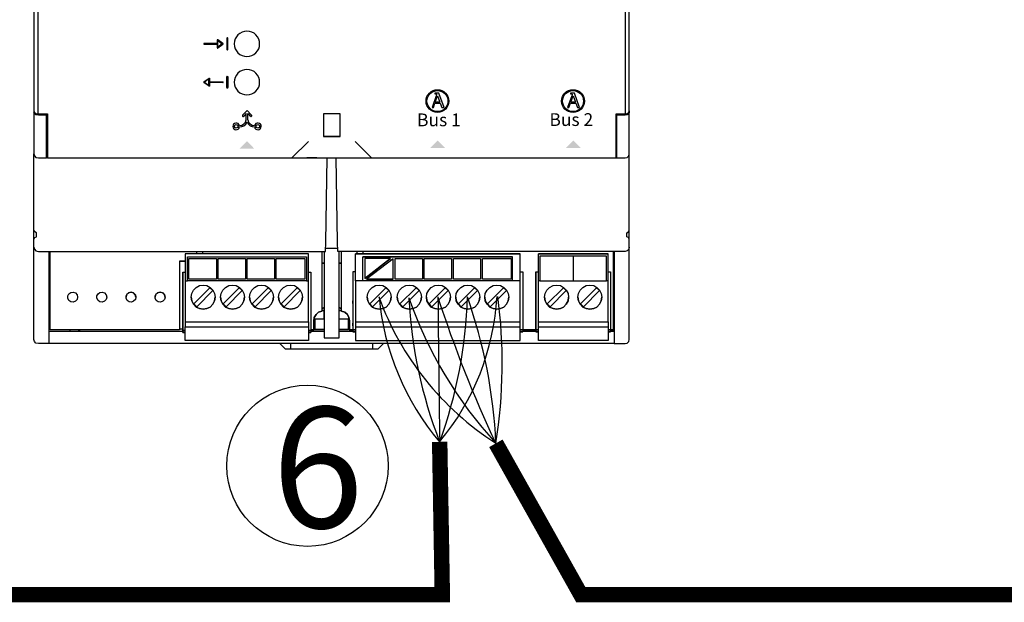
# Model space of a CAD drawing. Units: millimetres. Extents: x 2572 to 46345, y -1439 to 8632.
# Drawn here: x 28886 to 30226, y 3685 to 4479 of the extents above; entities that cross this region are included whole.
import ezdxf

# ---------------------------------------------------------------- set-up
doc = ezdxf.new("R2010")
doc.units = ezdxf.units.MM
for name, color, linetype in [('AIRZONE CABLE', 7, 'Continuous'), ('Detalle', 6, 'Continuous'), ('PDF_Geometría', 7, 'Continuous')]:
    doc.layers.add(name, color=color, linetype=linetype)
doc.styles.add('PDF Arial', font='arial.ttf')
doc.styles.get("Standard").update_dxf_attribs({"font": 'arial.ttf'})

msp = doc.modelspace()

# ---------------------------------------------------------------- hatches: boundary and pattern name
at = {"transparency": 33554559}
for points in [[(29195, 4313.1), (29205, 4302.8), (29184.7, 4302.8), (29195, 4313.1)], [(29454.4, 4314.1), (29464.7, 4303.8), (29444.4, 4303.8), (29454.7, 4314.1)], [(29638.9, 4314.1), (29649.2, 4303.8), (29628.9, 4303.8), (29639.2, 4314.1)]]:
    msp.add_hatch(color=256, dxfattribs=at).paths.add_polyline_path(points)

# ---------------------------------------------------------------- linework, layer by layer
for p, q in [((29154.5, 4450.9), (29154.5, 4446.1)), ((29162.2, 4446), (29155.2, 4451.2)), ((29155.4, 4441.2), (29155.4, 4450)), ((29155.4, 4450), (29161.2, 4445.6)), ((29167.4, 4453), (29167.4, 4438.3)), ((29168.4, 4453.6), (29168.1, 4453.6)), ((29169, 4438.3), (29169, 4453)), ((29154.5, 4446.1), (29136.5, 4446.1)), ((29136.5, 4445.2), (29154.5, 4445.2)), ((29154.5, 4445.2), (29154.5, 4440.4)), ((29155.2, 4440), (29162.2, 4445.3)), ((29161.2, 4445.6), (29155.4, 4441.2)), ((29168.1, 4437.7), (29168.4, 4437.7)), ((29136.2, 4393.8), (29143.3, 4399)), ((29143.1, 4397.8), (29137.2, 4393.4)), ((29143.1, 4389), (29143.1, 4397.8)), ((29144, 4398.7), (29144, 4393.9)), ((29167.4, 4386.1), (29167.4, 4400.8)), ((29168.1, 4401.4), (29168.4, 4401.4)), ((29169, 4400.8), (29169, 4386.1)), ((29143.3, 4387.8), (29136.2, 4393.1)), ((29137.2, 4393.4), (29143.1, 4389)), ((29144, 4393.9), (29162, 4393.9)), ((29162, 4393), (29144, 4393)), ((29144, 4393), (29144, 4388.2)), ((29168.4, 4385.5), (29168.1, 4385.5)), ((29452.5, 4374.7), (29446.8, 4359.1)), ((29450.8, 4378.3), (29450.8, 4377.7)), ((29456.2, 4378.3), (29450.8, 4378.3)), ((29450.8, 4377.7), (29451, 4377.7)), ((29451, 4377.7), (29451.1, 4377.7)), ((29451.1, 4377.7), (29451.2, 4377.6)), ((29451.2, 4377.6), (29451.4, 4377.6)), ((29451.2, 4366.4), (29454.3, 4374.7)), ((29451.4, 4377.6), (29451.5, 4377.6)), ((29451.5, 4377.6), (29451.6, 4377.6)), ((29451.6, 4377.6), (29451.8, 4377.6)), ((29451.8, 4377.6), (29451.9, 4377.5)), ((29451.9, 4377.5), (29452, 4377.5)), ((29452, 4377.5), (29452.1, 4377.5)), ((29452.1, 4377.5), (29452.2, 4377.4)), ((29452.2, 4377.4), (29452.3, 4377.4)), ((29452.3, 4377.4), (29452.4, 4377.3)), ((29452.4, 4377.3), (29452.5, 4377.3)), ((29452.5, 4377.3), (29452.6, 4377.2)), ((29452.6, 4374.8), (29452.5, 4374.7)), ((29452.5, 4374.7), (29452.5, 4374.7)), ((29452.6, 4377.2), (29452.7, 4377.2)), ((29452.7, 4375.1), (29452.6, 4375)), ((29452.6, 4375), (29452.6, 4375)), ((29452.6, 4375), (29452.6, 4374.9)), ((29452.6, 4374.9), (29452.6, 4374.8)), ((29452.7, 4377.2), (29452.8, 4377.1)), ((29452.8, 4375.4), (29452.7, 4375.3)), ((29452.7, 4375.3), (29452.7, 4375.2)), ((29452.7, 4375.2), (29452.7, 4375.1)), ((29452.8, 4377.1), (29452.8, 4377)), ((29452.8, 4377), (29452.9, 4376.9)), ((29452.9, 4375.7), (29452.8, 4375.6)), ((29452.8, 4375.6), (29452.8, 4375.5)), ((29452.8, 4375.5), (29452.8, 4375.5)), ((29452.8, 4375.5), (29452.8, 4375.4)), ((29452.9, 4376.9), (29452.9, 4376.8)), ((29452.9, 4376.8), (29453, 4376.7)), ((29453, 4376.1), (29452.9, 4376)), ((29452.9, 4376), (29452.9, 4375.9)), ((29452.9, 4375.9), (29452.9, 4375.9)), ((29452.9, 4375.9), (29452.9, 4375.8)), ((29452.9, 4375.8), (29452.9, 4375.7)), ((29453, 4376.7), (29453, 4376.6)), ((29453, 4376.6), (29453, 4376.5)), ((29453, 4376.5), (29453, 4376.4)), ((29453, 4376.4), (29453, 4376.3)), ((29453, 4376.3), (29453, 4376.3)), ((29453, 4376.3), (29453, 4376.2)), ((29453, 4376.2), (29453, 4376.2)), ((29453, 4376.2), (29453, 4376.1)), ((29453, 4376.1), (29453, 4376.1)), ((29454.3, 4374.7), (29457.6, 4366.4)), ((29463.2, 4359.1), (29456.2, 4378.3)), ((29637, 4374.7), (29631.3, 4359.1)), ((29635.3, 4378.3), (29635.3, 4377.7)), ((29640.7, 4378.3), (29635.3, 4378.3)), ((29635.3, 4377.7), (29635.4, 4377.7)), ((29635.4, 4377.7), (29635.6, 4377.7)), ((29635.6, 4377.7), (29635.7, 4377.6)), ((29635.7, 4377.6), (29635.9, 4377.6)), ((29635.7, 4366.4), (29638.8, 4374.7)), ((29635.9, 4377.6), (29636, 4377.6)), ((29636, 4377.6), (29636.1, 4377.6)), ((29636.1, 4377.6), (29636.3, 4377.6)), ((29636.3, 4377.6), (29636.4, 4377.5)), ((29636.4, 4377.5), (29636.5, 4377.5)), ((29636.5, 4377.5), (29636.6, 4377.5)), ((29636.6, 4377.5), (29636.7, 4377.4)), ((29636.7, 4377.4), (29636.8, 4377.4)), ((29636.8, 4377.4), (29636.9, 4377.3)), ((29636.9, 4377.3), (29637, 4377.3)), ((29637, 4377.3), (29637.1, 4377.2)), ((29637.1, 4374.8), (29637, 4374.7)), ((29637, 4374.7), (29637, 4374.7)), ((29637.1, 4377.2), (29637.2, 4377.2)), ((29637.2, 4375.1), (29637.1, 4375)), ((29637.1, 4375), (29637.1, 4375)), ((29637.1, 4375), (29637.1, 4374.9)), ((29637.1, 4374.9), (29637.1, 4374.8)), ((29637.2, 4377.2), (29637.3, 4377.1)), ((29637.3, 4375.5), (29637.2, 4375.4)), ((29637.2, 4375.4), (29637.2, 4375.3)), ((29637.2, 4375.3), (29637.2, 4375.2)), ((29637.2, 4375.2), (29637.2, 4375.1)), ((29637.3, 4377.1), (29637.3, 4377)), ((29637.3, 4377), (29637.4, 4376.9)), ((29637.4, 4375.7), (29637.3, 4375.6)), ((29637.3, 4375.6), (29637.3, 4375.5)), ((29637.3, 4375.5), (29637.3, 4375.5)), ((29637.4, 4376.9), (29637.4, 4376.8)), ((29637.4, 4376.8), (29637.5, 4376.7)), ((29637.5, 4376.1), (29637.4, 4376)), ((29637.4, 4376), (29637.4, 4375.9)), ((29637.4, 4375.9), (29637.4, 4375.9)), ((29637.4, 4375.9), (29637.4, 4375.8)), ((29637.4, 4375.8), (29637.4, 4375.7)), ((29637.5, 4376.7), (29637.5, 4376.6)), ((29637.5, 4376.6), (29637.5, 4376.5)), ((29637.5, 4376.5), (29637.5, 4376.4)), ((29637.5, 4376.4), (29637.5, 4376.3)), ((29637.5, 4376.3), (29637.5, 4376.3)), ((29637.5, 4376.3), (29637.5, 4376.2)), ((29637.5, 4376.2), (29637.5, 4376.2)), ((29637.5, 4376.2), (29637.5, 4376.1)), ((29637.5, 4376.1), (29637.5, 4376.1)), ((29638.8, 4374.7), (29642, 4366.4)), ((29647.6, 4359.1), (29640.7, 4378.3)), ((29446.8, 4359.1), (29448.6, 4359.1)), ((29448.6, 4359.1), (29450.8, 4365)), ((29450.8, 4365), (29458, 4365)), ((29457.6, 4366.4), (29451.2, 4366.4)), ((29458, 4365), (29460.2, 4359.1)), ((29460.2, 4359.1), (29463.2, 4359.1)), ((29631.3, 4359.1), (29633.1, 4359.1)), ((29633.1, 4359.1), (29635.2, 4365)), ((29635.2, 4365), (29642.5, 4365)), ((29642, 4366.4), (29635.7, 4366.4)), ((29642.5, 4365), (29644.7, 4359.1)), ((29644.7, 4359.1), (29647.6, 4359.1)), ((29195, 4354.8), (29188.9, 4348.7)), ((29194, 4350.7), (29190.5, 4347.2)), ((29194, 4342.3), (29194, 4350.7)), ((29195, 4354.8), (29201.1, 4348.7)), ((29196, 4342.3), (29196, 4350.7)), ((29196, 4350.7), (29199.5, 4347.2))]:
    msp.add_line(p, q)
for points in [[(28910.9, 4348.4), (28910.9, 4741.1)], [(29709.8, 4741.1), (29709.8, 4348.4)]]:
    msp.add_lwpolyline(points)
for points in [[(29194.9, 4462.9, 0.414183), (29177.6, 4445.6, 0.414183), (29194.9, 4428.4, 0.414234), (29212.2, 4445.6, 0.414234)], [(29194.9, 4410.7, 0.414234), (29177.6, 4393.4, 0.414234), (29194.9, 4376.2, 0.414234), (29212.2, 4393.4, 0.414234)]]:
    msp.add_lwpolyline(points, format="xyb", close=True)
for centre, radius in [((29454.2, 4367.7), 15.5), ((29638.7, 4367.7), 15.5), ((29454.2, 4367.7), 14.3), ((29638.7, 4367.7), 14.3), ((29180.3, 4333.3), 2.52), ((29209.7, 4333.3), 2.52)]:
    msp.add_circle(centre, radius)
for centre, radius, start, end in [((29168.1, 4453), 0.622, 90, 180), ((29168.4, 4453), 0.622, 360, 90), ((29136.5, 4445.6), 0.439, 89.9999, 270), ((29162, 4445.6), 0.439, 306.8699, 53.1288), ((29168.1, 4438.3), 0.622, 180, 270), ((29168.4, 4438.3), 0.622, 270, 0), ((29168.1, 4400.8), 0.622, 90, 180), ((29168.4, 4400.8), 0.622, 360, 90), ((29136.5, 4393.4), 0.439, 126.8711, 233.1301), ((29162, 4393.4), 0.439, 269.9999, 90.0001), ((29168.1, 4386.1), 0.622, 180, 270), ((29168.4, 4386.1), 0.622, 270, 0), ((29184.9, 4343.7), 9.21, 269.0837, 351.6678), ((29189.7, 4347.9), 1.11, 133.7041, 315.104), ((29205.1, 4343.7), 9.21, 188.3322, 270.9163), ((29200.3, 4347.9), 1.11, 224.896, 46.2959), ((29180.3, 4333.3), 4.6, 15.0473, 349.419), ((29184.9, 4343.7), 11.2, 269.6541, 334.1458), ((29205.1, 4343.7), 11.2, 205.8542, 270.3459), ((29209.7, 4333.3), 4.6, 190.581, 164.9527)]:
    msp.add_arc(centre, radius, start, end)
for points in [[(29154.7, 4451.3), (29154.6, 4451.2), (29154.5, 4451), (29154.5, 4450.9)], [(29155.2, 4451.2), (29155.1, 4451.3), (29154.9, 4451.3), (29154.7, 4451.3)], [(29154.5, 4440.4), (29154.5, 4440.2), (29154.6, 4440), (29154.7, 4440)], [(29143.3, 4399), (29143.4, 4399.1), (29143.6, 4399.2), (29143.7, 4399.1)], [(29143.7, 4399.1), (29143.9, 4399), (29144, 4398.9), (29144, 4398.7)], [(29144, 4388.2), (29144, 4388), (29143.9, 4387.8), (29143.7, 4387.8)]]:
    msp.add_open_spline(points, degree=3)
for points in [[(29154.7, 4440), (29154.8, 4439.9), (29154.9, 4439.9), (29154.9, 4439.9), (29155, 4439.9), (29155.1, 4439.9), (29155.2, 4440)], [(29143.7, 4387.8), (29143.7, 4387.7), (29143.6, 4387.7), (29143.5, 4387.7), (29143.4, 4387.7), (29143.3, 4387.8), (29143.3, 4387.8)]]:
    msp.add_open_spline(points, degree=3, knots=[12, 12, 12, 12, 13, 13, 13, 14, 14, 14, 14])
at = {"layer": 'AIRZONE CABLE', "color": 7, "linetype": 'ByBlock', "lineweight": -2, "const_width": 21}
for points in [[(29533.7, 3901.7), (29649.2, 3695.7), (32223.2, 3695.7), (32223.2, 4260.5)], [(28108.6, 3695.7), (29460.8, 3695.7), (29457.2, 3903.7)]]:
    msp.add_lwpolyline(points, dxfattribs=at)
at = {"layer": 'AIRZONE CABLE', "color": 252, "lineweight": 30, "true_color": 0x939598}
for centre, radius, start, end in [((29749.2, 4237.3), 398.8, 200.0236, 237.2862), ((29725.8, 4131.7), 352.3, 184.9496, 220.3128)]:
    msp.add_arc(centre, radius, start, end, dxfattribs=at)
at = {"layer": 'AIRZONE CABLE', "color": 7, "lineweight": 30}
for centre, radius, start, end in [((68251, 4477.5), 38798, 180.55589, 180.84734), ((31054.2, 4618.8), 1681.2, 197.9489, 205.2484)]:
    msp.add_arc(centre, radius, start, end, dxfattribs=at)
at = {"layer": 'AIRZONE CABLE', "color": 1, "lineweight": 30}
for centre, radius, start, end in [((29195.8, 4121.2), 340, 320.2445, 356.7314), ((28849.5, 4010.9), 692.8, 350.9369, 7.5396)]:
    msp.add_arc(centre, radius, start, end, dxfattribs=at)
at = {"layer": 'AIRZONE CABLE', "color": 3, "lineweight": 30}
for centre, radius, start, end in [((28870.1, 4118), 625, 339.9508, 358.4494), ((28844.5, 3870.9), 689.9, 2.5582, 19.4864)]:
    msp.add_arc(centre, radius, start, end, dxfattribs=at)
at = {"layer": 'AIRZONE CABLE', "color": 5, "lineweight": 30}
for centre, radius, start, end in [((30035.3, 4129.3), 620.6, 182.7066, 201.3131), ((29955.3, 4287.6), 571.6, 199.1594, 222.4582)]:
    msp.add_arc(centre, radius, start, end, dxfattribs=at)
at = {"layer": 'Detalle'}
msp.add_circle((29277.3, 3871.1), 109.7, dxfattribs=at)
at = {"layer": 'PDF_Geometría'}
for points in [[(29698.1, 4799.4), (29697.3, 4799.4), (28923.4, 4799.4), (28923.4, 4776.6), (28923.4, 4739.5), (28911, 4739.5), (28907.8, 4738.7), (28905.8, 4737.5), (28905, 4735.5), (28905, 4354.3), (28905.8, 4352.3), (28907.8, 4350.7), (28911, 4350.3), (28923.4, 4350.3), (28923.4, 4312.8), (28923.4, 4290.5), (29255.9, 4290.5), (29278.6, 4312.8)], [(29364.4, 4290.5), (29697.3, 4290.5), (29697.3, 4312.8), (29697.3, 4350.3), (29709.7, 4350.3), (29712.5, 4350.7), (29714.5, 4352.3), (29715.3, 4354.3), (29715.3, 4735.5), (29714.5, 4737.5), (29712.5, 4738.7), (29709.7, 4739.5), (29697.3, 4739.5), (29697.3, 4776.6), (29697.3, 4799.4)], [(28905, 4354.3), (28905, 4352.3)], [(28922.2, 4350.3), (28922.2, 4348.3)], [(29321.7, 4319.6), (29321.7, 4350.3), (29299, 4350.3), (29299, 4319.6)], [(29689.7, 4054.2), (29694.9, 4054.2), (29694.9, 4055.8), (29694.9, 4163.1), (29694.9, 4154.3), (29694.9, 4039.4), (29694.9, 4037.4), (29709.7, 4037.4), (29712.5, 4038.2), (29714.5, 4040.2), (29715.3, 4043), (29715.3, 4157.1), (29715.3, 4168.7), (29715.3, 4177.1), (29715.3, 4179.5), (29714.1, 4181.9), (29711.7, 4182.7), (29711.7, 4188.3), (29714.1, 4189.5), (29715.3, 4191.9), (29715.3, 4296), (29715.3, 4312.8), (29715.3, 4352.3), (29714.5, 4350.3), (29712.5, 4349.1), (29709.7, 4348.3), (29698.1, 4348.3), (29698.1, 4350.3)], [(29698.1, 4290.5), (29698.1, 4312.8), (29698.1, 4348.3)], [(29715.3, 4354.3), (29715.3, 4352.3)], [(28923.4, 4307.2), (28922.2, 4307.2)], [(29255.9, 4290.5), (29278.6, 4290.5), (29342.1, 4290.5), (29364.4, 4290.5), (29342.1, 4312.8)], [(29697.3, 4307.2), (29698.1, 4307.2)], [(28905, 4168.7), (28905, 4177.1), (28905, 4179.5), (28906.2, 4181.9), (28908.6, 4182.7), (28908.6, 4188.3), (28906.2, 4189.5), (28905, 4191.9), (28905, 4296)], [(29694.9, 4054.2), (29694.9, 4043), (29694.9, 4037.4), (28925.4, 4037.4), (28911, 4037.4), (28907.8, 4038.2), (28905.8, 4040.2), (28905, 4043), (28905, 4157.1), (28905, 4168.7), (28905.8, 4165.9), (28907.8, 4163.9), (28911, 4163.1), (29301.8, 4163.1), (29302.2, 4175.5), (29304.1, 4290.5)], [(28923.4, 4290.5), (28922.2, 4290.5)], [(29289.8, 4290.5), (29276.2, 4290.5)], [(29715.3, 4168.7), (29714.5, 4165.9), (29712.5, 4163.9), (29709.7, 4163.1), (29318.5, 4163.1), (29318.1, 4175.5), (29316.1, 4290.5), (29330.5, 4290.5), (29344.1, 4290.5), (29698.1, 4290.5), (29709.7, 4290.5), (29712.5, 4290.9), (29714.5, 4293.2), (29715.3, 4296)], [(28905, 4179.5), (28905, 4191.9)], [(29715.3, 4179.5), (29715.3, 4191.9)], [(28925.4, 4163.1), (28925.4, 4154.3), (28925.4, 4041), (28925.4, 4037.4)], [(29103, 4149.6), (29106.6, 4149.6), (29111, 4149.6), (29106.6, 4149.6), (29103, 4149.6), (29103, 4138.4), (29103, 4056.2), (28927.3, 4056.2), (28927.3, 4163.1)], [(29275.8, 4122.8), (29278.6, 4122.8), (29278.6, 4156.3), (29278.6, 4159.5), (29111, 4159.5), (29111, 4156.3), (29111, 4122.8), (29113.8, 4122.8)], [(29278.6, 4159.5), (29111, 4159.5)], [(29113.8, 4155.5), (29275.8, 4155.5)], [(29126.1, 4163.1), (29126.1, 4159.5)], [(29134.9, 4159.5), (29134.9, 4163.1)], [(29296.6, 4163.1), (29296.6, 4081.7), (29292.2, 4080.1), (29289, 4076.9), (29286.6, 4072.9), (29285.8, 4068.5), (29286.6, 4072.9), (29289, 4076.9), (29292.2, 4080.1), (29296.6, 4081.7)], [(29300.2, 4163.1), (29300.2, 4158.3), (29300.2, 4045.4), (29320.5, 4045.4), (29320.5, 4158.3), (29320.5, 4163.1)], [(29318.5, 4167.1), (29302.2, 4167.1)], [(29323.7, 4081.7), (29323.7, 4163.1)], [(29342.5, 4066.9), (29342.5, 4060.1), (29342.5, 4047.8), (29342.5, 4041.8), (29566.8, 4041.8), (29566.8, 4047.8), (29566.8, 4060.1), (29566.8, 4066.9), (29566.8, 4070.1), (29566.8, 4119.2), (29566.8, 4122.8), (29566.8, 4156.3), (29566.8, 4159.5), (29342.5, 4159.5), (29566.8, 4159.5)], [(29342.5, 4122.8), (29342.5, 4156.3), (29342.5, 4159.5)], [(29344.5, 4163.1), (29344.5, 4159.5)], [(29566.8, 4122.8), (29556.4, 4122.8), (29556.4, 4155.5), (29352.8, 4155.5)], [(29352.8, 4122.8), (29352.8, 4155.5), (29556.4, 4155.5)], [(29353.2, 4159.5), (29353.2, 4163.1)], [(29591.5, 4066.9), (29686.5, 4066.9), (29686.5, 4060.1), (29686.5, 4047.8), (29686.5, 4041.8), (29591.5, 4041.8), (29591.5, 4047.8), (29591.5, 4060.1), (29591.5, 4066.9), (29591.5, 4070.1), (29591.5, 4119.2), (29591.5, 4122.8), (29591.5, 4156.3), (29591.5, 4159.5)], [(29684.1, 4156.7), (29639, 4156.7), (29593.5, 4156.7)], [(29639, 4156.7), (29639, 4122.8)], [(29693.3, 4163.1), (29693.3, 4056.2), (29689.7, 4056.2), (29686.5, 4056.2), (29689.7, 4056.2), (29689.7, 4053.4), (29686.5, 4053.4), (29689.7, 4053.4)], [(29686.5, 4066.9), (29686.5, 4070.1), (29686.5, 4119.2), (29686.5, 4122.8), (29686.5, 4156.3), (29686.5, 4159.5)], [(29390.4, 4153.5), (29355.2, 4153.5), (29355.2, 4126)], [(29394, 4125.2), (29394, 4153.1), (29357.6, 4125.2)], [(29107.8, 4134.8), (29107.8, 4056.5), (29107.8, 4055.4), (29111, 4055.4), (29107.8, 4055.4), (29107.8, 4061.3), (29107.8, 4064.9), (29107.8, 4063.7), (29107.8, 4061.3), (29107.8, 4063.7), (29107.8, 4092.9), (29107.8, 4095.3), (29107.8, 4092.9), (29107.8, 4091.3), (29107.8, 4134.8), (29111, 4134.8)], [(29278.6, 4134.8), (29281.8, 4134.8), (29281.8, 4056.5), (29281.8, 4055.4), (29278.6, 4055.4), (29281.8, 4055.4), (29281.8, 4052.6), (29278.6, 4052.6), (29281.8, 4052.6)], [(29342.5, 4135.2), (29338.9, 4135.2), (29338.9, 4092.1), (29338.9, 4093.3), (29338.9, 4095.7), (29338.9, 4093.3), (29338.9, 4064.1), (29338.9, 4061.7), (29338.9, 4064.1), (29338.9, 4065.3), (29338.9, 4061.7), (29338.9, 4056.2), (29338.9, 4053.4), (29342.5, 4053.4), (29338.9, 4053.4), (29338.9, 4055.8)], [(29338.9, 4135.2), (29338.9, 4057.3), (29338.9, 4056.2)], [(29566.8, 4135.2), (29570.4, 4135.2), (29570.4, 4057.3), (29570.4, 4056.2), (29570.4, 4053.4)], [(29587.9, 4135.2), (29587.9, 4091.7), (29587.9, 4093.3), (29587.9, 4095.7), (29587.9, 4093.3), (29587.9, 4064.1), (29587.9, 4061.7), (29587.9, 4064.1), (29587.9, 4065.3), (29587.9, 4061.7), (29587.9, 4056.2), (29587.9, 4055.4), (29587.9, 4053.4), (29591.5, 4053.4), (29587.9, 4053.4), (29587.9, 4056.2), (29591.5, 4056.2), (29587.9, 4056.2), (29587.9, 4057.3), (29587.9, 4135.2), (29591.5, 4135.2)], [(29686.5, 4135.2), (29689.7, 4135.2), (29689.7, 4057.3), (29689.7, 4056.2), (29693.3, 4056.2)], [(29111, 4122.8), (29111, 4119.2), (29111, 4070.1), (29111, 4066.9), (29111, 4060.1)], [(29111, 4066.9), (29278.6, 4066.9), (29278.6, 4070.1), (29278.6, 4119.2), (29278.6, 4122.8)], [(29153.3, 4125.2), (29115.7, 4125.2)], [(29192.8, 4125.2), (29155.7, 4125.2)], [(29232.3, 4125.2), (29195.2, 4125.2)], [(29273.8, 4125.2), (29234.7, 4125.2)], [(29556.4, 4122.8), (29352.8, 4122.8), (29342.5, 4122.8), (29342.5, 4119.2), (29342.5, 4070.1), (29342.5, 4066.9), (29566.8, 4066.9)], [(29433.9, 4125.2), (29396.4, 4125.2)], [(29473.4, 4125.2), (29435.9, 4125.2)], [(29512.9, 4125.2), (29475.8, 4125.2)], [(29554.4, 4125.2), (29515.3, 4125.2)], [(29593.5, 4122.8), (29591.5, 4122.8)], [(29686.5, 4122.8), (29684.1, 4122.8)], [(29043.9, 4100.9), (29042.7, 4104), (29040.3, 4106.4), (29037.1, 4107.6), (29033.5, 4106.4), (29031.1, 4104), (29030.3, 4100.9)], [(29083.4, 4100.9), (29082.6, 4104), (29079.8, 4106.4), (29076.6, 4107.6), (29073, 4106.4), (29070.6, 4104), (29069.8, 4100.9)], [(29118.9, 4100.9), (29119.7, 4095.7), (29122.1, 4091.3), (29125.7, 4087.3), (29130.5, 4085.3), (29135.3, 4084.5), (29140.5, 4085.3), (29144.9, 4087.3), (29148.5, 4091.3), (29150.9, 4095.7), (29151.7, 4100.9)], [(29158.9, 4100.9), (29159.7, 4095.7), (29162, 4091.3), (29165.6, 4087.3), (29170.4, 4085.3), (29175.2, 4084.5), (29180.4, 4085.3), (29184.8, 4087.3), (29188.4, 4091.3), (29190.8, 4095.7), (29191.6, 4100.9)], [(29198.4, 4100.9), (29199.2, 4095.7), (29201.6, 4091.3), (29205.2, 4087.3), (29209.9, 4085.3), (29214.7, 4084.5), (29219.9, 4085.3), (29224.3, 4087.3), (29227.9, 4091.3), (29230.3, 4095.7), (29231.1, 4100.9)], [(29237.9, 4100.9), (29238.7, 4095.7), (29241.1, 4091.3), (29244.7, 4087.3), (29249.5, 4085.3), (29254.3, 4084.5), (29259.4, 4085.3), (29263.8, 4087.3), (29267.4, 4091.3), (29269.8, 4095.7), (29270.6, 4100.9)], [(29358.4, 4100.9), (29359.2, 4095.7), (29361.6, 4091.3), (29365.2, 4087.3), (29370, 4085.3), (29374.8, 4084.5), (29380, 4085.3), (29384.4, 4087.3), (29388, 4091.3), (29390.4, 4095.7), (29391.2, 4100.9)], [(29399.5, 4100.9), (29400.3, 4095.7), (29402.7, 4091.3), (29406.3, 4087.3), (29411.1, 4085.3), (29415.9, 4084.5), (29421.1, 4085.3), (29425.5, 4087.3), (29429.1, 4091.3), (29431.5, 4095.7), (29432.3, 4100.9)], [(29439.1, 4100.9), (29439.9, 4095.7), (29442.3, 4091.3), (29445.8, 4087.3), (29450.6, 4085.3), (29455.4, 4084.5), (29460.6, 4085.3), (29465, 4087.3), (29468.6, 4091.3), (29471, 4095.7), (29471.8, 4100.9)], [(29479, 4100.9), (29479.8, 4095.7), (29482.2, 4091.3), (29485.8, 4087.3), (29490.6, 4085.3), (29495.3, 4084.5), (29500.5, 4085.3), (29504.9, 4087.3), (29508.5, 4091.3), (29510.9, 4095.7), (29511.7, 4100.9)], [(29518.5, 4100.9), (29519.3, 4095.7), (29521.7, 4091.3), (29525.3, 4087.3), (29530.1, 4085.3), (29534.9, 4084.5), (29540, 4085.3), (29544.4, 4087.3), (29548, 4091.3), (29550.4, 4095.7), (29551.2, 4100.9)], [(29599.9, 4100.9), (29600.7, 4095.7), (29603.1, 4091.3), (29606.7, 4087.3), (29611.5, 4085.3), (29616.3, 4084.5), (29621.5, 4085.3), (29625.9, 4087.3), (29629.5, 4091.3), (29631.9, 4095.7), (29632.6, 4100.9)], [(29645.2, 4100.9), (29646, 4095.7), (29648.4, 4091.3), (29652, 4087.3), (29656.8, 4085.3), (29661.6, 4084.5), (29666.8, 4085.3), (29671.2, 4087.3), (29674.8, 4091.3), (29677.2, 4095.7), (29678, 4100.9)], [(29286.2, 4071.3), (29300.2, 4071.3), (29300.2, 4082.5), (29296.6, 4082.5), (29300.2, 4082.5)], [(29300.2, 4086.5), (29296.6, 4084.5)], [(29323.7, 4084.5), (29320.5, 4086.5)], [(29334.5, 4068.5), (29333.7, 4072.9), (29331.7, 4076.9), (29328.1, 4080.1), (29323.7, 4081.7), (29328.1, 4080.1), (29331.7, 4076.9), (29333.7, 4072.9), (29334.5, 4068.5), (29334.5, 4056.2), (29338.9, 4056.2), (29334.5, 4056.2), (29334.5, 4054.6), (29338.9, 4054.6)], [(29278.6, 4066.9), (29278.6, 4060.1)], [(29281.8, 4054.6), (29285.8, 4054.6), (29285.8, 4056.2), (29285.8, 4068.5)], [(29300.2, 4070.9), (29287.4, 4070.9), (29287.4, 4056.5), (29300.2, 4056.5), (29285.8, 4056.5)], [(29320.5, 4071.3), (29334.1, 4071.3)], [(29334.5, 4056.5), (29320.5, 4056.5), (29332.9, 4056.5), (29332.9, 4070.9), (29320.5, 4070.9)], [(28925.4, 4057.7), (28927.3, 4057.7)], [(28925.4, 4054.2), (29107.8, 4054.2)], [(29103, 4056.2), (28927.3, 4056.2)], [(28953.7, 4056.2), (28953.7, 4054.6), (28966.1, 4054.6), (28968.1, 4056.2)], [(28966.1, 4054.6), (28966.1, 4056.2)], [(29103, 4057.7), (29107.8, 4057.7)], [(29107.8, 4055), (29107.8, 4052.6), (29111, 4052.6), (29107.8, 4052.6), (29107.8, 4055.4)], [(29281.8, 4054.2), (29300.2, 4054.2)], [(29287.4, 4056.5), (29287.4, 4056.5)], [(29320.5, 4054.2), (29338.9, 4054.2)], [(29332.9, 4056.5), (29332.9, 4056.5)], [(29338.9, 4056.2), (29338.9, 4056.2)], [(29342.5, 4060.1), (29566.8, 4060.1)], [(29570.4, 4054.2), (29587.9, 4054.2)], [(29591.5, 4060.1), (29686.5, 4060.1)], [(29693.3, 4057.7), (29694.9, 4057.7)], [(29239.5, 4037.4), (29246.7, 4030.2), (29254.7, 4030.2), (29365.6, 4030.2), (29373.6, 4030.2), (29380.8, 4037.4)], [(29254.7, 4030.2), (29254.7, 4037.4)], [(29365.6, 4037.4), (29365.6, 4030.2)]]:
    msp.add_lwpolyline(points, dxfattribs=at)
for points in [[(28905, 4296), (28905.8, 4293.2), (28907.8, 4290.9), (28911, 4290.5), (28922.2, 4290.5), (28922.2, 4312.8), (28922.2, 4348.3), (28911, 4348.3), (28907.8, 4349.1), (28905.8, 4350.3), (28905, 4352.3), (28905, 4312.8)], [(29321.7, 4319.6), (29299, 4319.6)], [(29275.8, 4155.5), (29275.8, 4122.8), (29113.8, 4122.8), (29113.8, 4155.5)], [(29591.5, 4159.5), (29686.5, 4159.5)], [(29639, 4122.8), (29684.1, 4122.8), (29684.1, 4156.7), (29593.5, 4156.7), (29593.5, 4122.8)], [(29115.7, 4125.2), (29115.7, 4153.5), (29153.3, 4153.5), (29153.3, 4125.2)], [(29155.7, 4125.2), (29155.7, 4153.5), (29192.8, 4153.5), (29192.8, 4125.2)], [(29195.2, 4125.2), (29195.2, 4153.5), (29232.3, 4153.5), (29232.3, 4125.2)], [(29234.7, 4125.2), (29234.7, 4153.5), (29273.8, 4153.5), (29273.8, 4125.2)], [(29296.6, 4146.8), (29300.2, 4146.8)], [(29320.5, 4146.8), (29323.7, 4146.8)], [(29390.4, 4153.5), (29355.2, 4126)], [(29396.4, 4125.2), (29396.4, 4153.5), (29433.9, 4153.5), (29433.9, 4125.2)], [(29435.9, 4125.2), (29435.9, 4153.5), (29473.4, 4153.5), (29473.4, 4125.2)], [(29475.8, 4125.2), (29475.8, 4153.5), (29512.9, 4153.5), (29512.9, 4125.2)], [(29515.3, 4125.2), (29515.3, 4153.5), (29554.4, 4153.5), (29554.4, 4125.2)], [(29151.7, 4100.9), (29150.9, 4095.7), (29148.5, 4091.3), (29144.9, 4087.3), (29140.5, 4085.3), (29135.3, 4084.5), (29130.5, 4085.3), (29125.7, 4087.3), (29122.1, 4091.3), (29119.7, 4095.7), (29118.9, 4100.9), (29119.7, 4105.6), (29122.1, 4110.4), (29125.7, 4114), (29130.5, 4116.4), (29135.3, 4117.2), (29140.5, 4116.4), (29144.9, 4114), (29148.5, 4110.4), (29150.9, 4105.6)], [(29191.6, 4100.9), (29190.8, 4095.7), (29188.4, 4091.3), (29184.8, 4087.3), (29180.4, 4085.3), (29175.2, 4084.5), (29170.4, 4085.3), (29165.6, 4087.3), (29162, 4091.3), (29159.7, 4095.7), (29158.9, 4100.9), (29159.7, 4105.6), (29162, 4110.4), (29165.6, 4114), (29170.4, 4116.4), (29175.2, 4117.2), (29180.4, 4116.4), (29184.8, 4114), (29188.4, 4110.4), (29190.8, 4105.6)], [(29231.1, 4100.9), (29230.3, 4095.7), (29227.9, 4091.3), (29224.3, 4087.3), (29219.9, 4085.3), (29214.7, 4084.5), (29209.9, 4085.3), (29205.2, 4087.3), (29201.6, 4091.3), (29199.2, 4095.7), (29198.4, 4100.9), (29199.2, 4105.6), (29201.6, 4110.4), (29205.2, 4114), (29209.9, 4116.4), (29214.7, 4117.2), (29219.9, 4116.4), (29224.3, 4114), (29227.9, 4110.4), (29230.3, 4105.6)], [(29270.6, 4100.9), (29269.8, 4095.7), (29267.4, 4091.3), (29263.8, 4087.3), (29259.4, 4085.3), (29254.3, 4084.5), (29249.5, 4085.3), (29244.7, 4087.3), (29241.1, 4091.3), (29238.7, 4095.7), (29237.9, 4100.9), (29238.7, 4105.6), (29241.1, 4110.4), (29244.7, 4114), (29249.5, 4116.4), (29254.3, 4117.2), (29259.4, 4116.4), (29263.8, 4114), (29267.4, 4110.4), (29269.8, 4105.6)], [(29394, 4125.2), (29357.6, 4125.2)], [(29391.2, 4100.9), (29390.4, 4095.7), (29388, 4091.3), (29384.4, 4087.3), (29380, 4085.3), (29374.8, 4084.5), (29370, 4085.3), (29365.2, 4087.3), (29361.6, 4091.3), (29359.2, 4095.7), (29358.4, 4100.9), (29359.2, 4105.6), (29361.6, 4110.4), (29365.2, 4114), (29370, 4116.4), (29374.8, 4117.2), (29380, 4116.4), (29384.4, 4114), (29388, 4110.4), (29390.4, 4105.6)], [(29432.3, 4100.9), (29431.5, 4095.7), (29429.1, 4091.3), (29425.5, 4087.3), (29421.1, 4085.3), (29415.9, 4084.5), (29411.1, 4085.3), (29406.3, 4087.3), (29402.7, 4091.3), (29400.3, 4095.7), (29399.5, 4100.9), (29400.3, 4105.6), (29402.7, 4110.4), (29406.3, 4114), (29411.1, 4116.4), (29415.9, 4117.2), (29421.1, 4116.4), (29425.5, 4114), (29429.1, 4110.4), (29431.5, 4105.6)], [(29471.8, 4100.9), (29471, 4095.7), (29468.6, 4091.3), (29465, 4087.3), (29460.6, 4085.3), (29455.4, 4084.5), (29450.6, 4085.3), (29445.8, 4087.3), (29442.3, 4091.3), (29439.9, 4095.7), (29439.1, 4100.9), (29439.9, 4105.6), (29442.3, 4110.4), (29445.8, 4114), (29450.6, 4116.4), (29455.4, 4117.2), (29460.6, 4116.4), (29465, 4114), (29468.6, 4110.4), (29471, 4105.6)], [(29511.7, 4100.9), (29510.9, 4095.7), (29508.5, 4091.3), (29504.9, 4087.3), (29500.5, 4085.3), (29495.3, 4084.5), (29490.6, 4085.3), (29485.8, 4087.3), (29482.2, 4091.3), (29479.8, 4095.7), (29479, 4100.9), (29479.8, 4105.6), (29482.2, 4110.4), (29485.8, 4114), (29490.6, 4116.4), (29495.3, 4117.2), (29500.5, 4116.4), (29504.9, 4114), (29508.5, 4110.4), (29510.9, 4105.6)], [(29551.2, 4100.9), (29550.4, 4095.7), (29548, 4091.3), (29544.4, 4087.3), (29540, 4085.3), (29534.9, 4084.5), (29530.1, 4085.3), (29525.3, 4087.3), (29521.7, 4091.3), (29519.3, 4095.7), (29518.5, 4100.9), (29519.3, 4105.6), (29521.7, 4110.4), (29525.3, 4114), (29530.1, 4116.4), (29534.9, 4117.2), (29540, 4116.4), (29544.4, 4114), (29548, 4110.4), (29550.4, 4105.6)], [(29632.6, 4100.9), (29631.9, 4095.7), (29629.5, 4091.3), (29625.9, 4087.3), (29621.5, 4085.3), (29616.3, 4084.5), (29611.5, 4085.3), (29606.7, 4087.3), (29603.1, 4091.3), (29600.7, 4095.7), (29599.9, 4100.9), (29600.7, 4105.6), (29603.1, 4110.4), (29606.7, 4114), (29611.5, 4116.4), (29616.3, 4117.2), (29621.5, 4116.4), (29625.9, 4114), (29629.5, 4110.4), (29631.9, 4105.6)], [(29678, 4100.9), (29677.2, 4095.7), (29674.8, 4091.3), (29671.2, 4087.3), (29666.8, 4085.3), (29661.6, 4084.5), (29656.8, 4085.3), (29652, 4087.3), (29648.4, 4091.3), (29646, 4095.7), (29645.2, 4100.9), (29646, 4105.6), (29648.4, 4110.4), (29652, 4114), (29656.8, 4116.4), (29661.6, 4117.2), (29666.8, 4116.4), (29671.2, 4114), (29674.8, 4110.4), (29677.2, 4105.6)], [(28964.5, 4100.9), (28963.7, 4097.7), (28961.7, 4095.3), (28958.5, 4094.1), (28955.3, 4094.5), (28952.5, 4096.1), (28951.3, 4099.3), (28951.3, 4102.5), (28952.5, 4105.2), (28955.3, 4107.2), (28958.5, 4107.6), (28961.7, 4106.4), (28963.7, 4104)], [(29004, 4100.9), (29003.2, 4097.7), (29001.2, 4095.3), (28998, 4094.1), (28994.8, 4094.5), (28992.4, 4096.1), (28990.8, 4099.3), (28990.8, 4102.5), (28992.4, 4105.2), (28994.8, 4107.2), (28998, 4107.6), (29001.2, 4106.4), (29003.2, 4104)], [(29043.9, 4100.9), (29043.1, 4097.7), (29040.7, 4095.3), (29037.9, 4094.1), (29034.7, 4094.5), (29031.9, 4096.1), (29030.3, 4099.3), (29030.3, 4102.5), (29031.9, 4105.2), (29034.7, 4107.2), (29037.9, 4107.6), (29040.7, 4106.4), (29043.1, 4104)], [(29083.4, 4100.9), (29082.6, 4097.7), (29080.2, 4095.3), (29077.4, 4094.1), (29074.2, 4094.5), (29071.4, 4096.1), (29069.8, 4099.3), (29069.8, 4102.5), (29071.4, 4105.2), (29074.2, 4107.2), (29077.4, 4107.6), (29080.2, 4106.4), (29082.6, 4104)], [(29148.5, 4109.6), (29144.5, 4113.6), (29122.5, 4091.7), (29126.5, 4087.7)], [(29188.4, 4109.6), (29184.4, 4113.6), (29162.4, 4091.7), (29166.4, 4087.7)], [(29227.9, 4109.6), (29223.9, 4113.6), (29202, 4091.7), (29206, 4087.7)], [(29267.4, 4109.6), (29263.4, 4113.6), (29241.5, 4091.7), (29245.5, 4087.7)], [(29388, 4109.6), (29384, 4113.6), (29362, 4091.7), (29366, 4087.7)], [(29429.1, 4109.6), (29425.1, 4113.6), (29403.1, 4091.7), (29407.1, 4087.7)], [(29468.6, 4109.6), (29464.6, 4113.6), (29442.7, 4091.7), (29446.6, 4087.7)], [(29508.5, 4109.6), (29504.5, 4113.6), (29482.6, 4091.7), (29486.6, 4087.7)], [(29548, 4109.6), (29544, 4113.6), (29522.1, 4091.7), (29526.1, 4087.7)], [(29629.5, 4109.6), (29625.5, 4113.6), (29603.5, 4091.7), (29607.5, 4087.7)], [(29674.8, 4109.6), (29670.8, 4113.6), (29648.8, 4091.7), (29652.8, 4087.7)], [(29320.5, 4082.5), (29323.7, 4082.5)], [(29278.6, 4047.8), (29278.6, 4041.8), (29111, 4041.8), (29111, 4047.8), (29111, 4060.1), (29278.6, 4060.1)], [(29281.8, 4056.2), (29285.8, 4056.2)], [(29342.5, 4056.2), (29338.9, 4056.2)], [(29570.4, 4056.2), (29566.8, 4056.2)], [(29570.4, 4053.4), (29566.8, 4053.4)], [(29570.4, 4056.2), (29587.9, 4056.2)]]:
    msp.add_lwpolyline(points, close=True, dxfattribs=at)

# ---------------------------------------------------------------- texts
at = {"char_height": 17.37, "attachment_point": 7, "style": 'PDF Arial'}
for s, insert in [('Bus 1', (29426.4, 4328)), ('Bus 2', (29606.6, 4328.4))]:
    msp.add_mtext(s, dxfattribs=dict(at, insert=insert))
at = {"insert": (29229, 3951), "char_height": 164.5, "attachment_point": 1}
msp.add_mtext_dynamic_manual_height_columns('6', width=330.441, gutter_width=137.1, heights=[0], dxfattribs=at)

doc.saveas('drawing.dxf')
